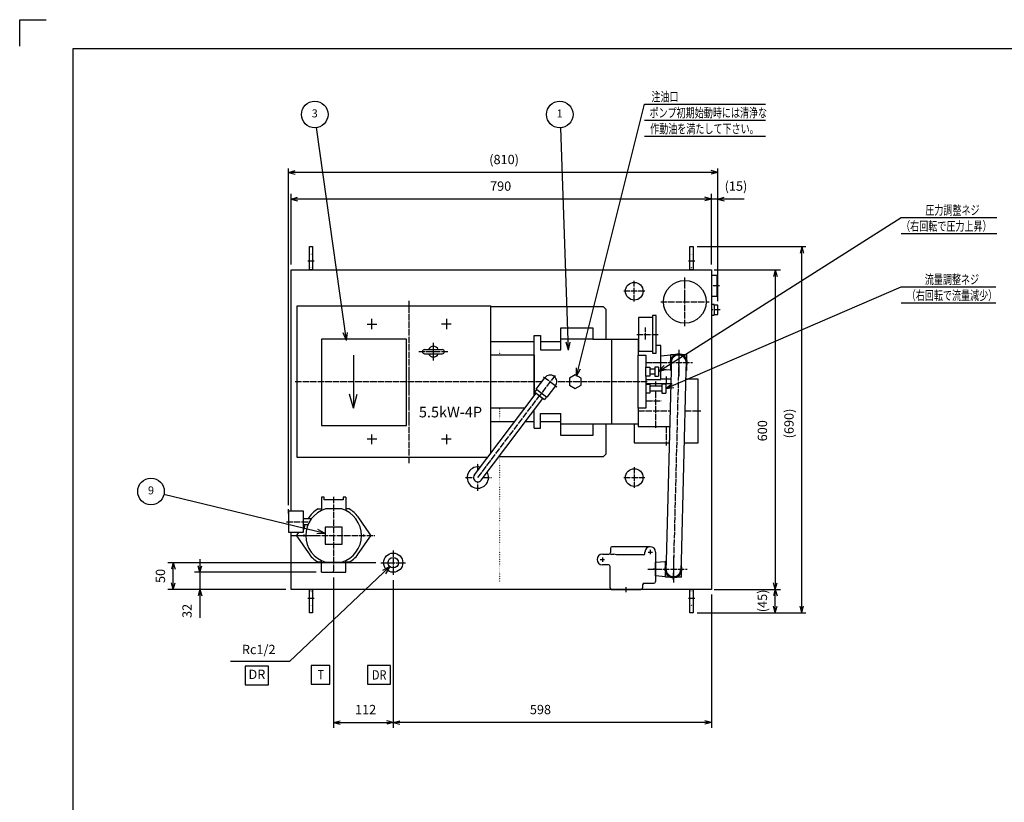
# Model space of a CAD drawing. Units: inches. Extents: x 0 to 4200, y 0 to 2970.
# Drawn here: x 0 to 1850, y 1500 to 2970 of the extents above; entities that cross this region are included whole.
import ezdxf

# ---------------------------------------------------------------- set-up
doc = ezdxf.new("R2010")
doc.units = ezdxf.units.IN
doc.linetypes.add('DOT_CENTER', pattern=[14, 12, -1, 0, -1])
doc.linetypes.add('DOTTED', pattern=[1, 0, -1])
for name, color, linetype in [('1', 7, 'Continuous'), ('510', 7, 'Continuous'), ('BASE', 7, 'Continuous'), ('ITTEN', 7, 'Continuous')]:
    doc.layers.add(name, color=color, linetype=linetype)
doc.styles.add('CONVERTER_11', font='txt.shx', dxfattribs={"width": 0.856})
doc.styles.add('CONVERTER_12', font='MSMINCHO.TTC', dxfattribs={"width": 0.712})
doc.styles.add('CONVERTER_17', font='txt.shx', dxfattribs={"width": 0.9})
doc.dimstyles.new('ME10_DIM_10', dxfattribs={"dimtxt": 17.5, "dimasz": 12.25, "dimexe": 7.5, "dimexo": 7.5, "dimgap": 10, "dimtad": 1, "dimdsep": 46, "dimtxsty": 'CONVERTER_17', "dimblk1": 'OPEN30', "dimblk2": 'OPEN30', "dimsah": 1, "dimcen": 0.09, "dimclrd": 7, "dimclre": 7, "dimclrt": 7, "dimadec": 0, "dimazin": 0, "dimtfac": 1, "dimtdec": 4, "dimtix": 1, "dimtmove": 0, "dimatfit": 3, "dimfxl": 1, "dimtolj": 1, "dimtzin": 0, "dimarcsym": 0})
doc.dimstyles.new('ME10_DIM_11', dxfattribs={"dimtxt": 17.5, "dimasz": 12.25, "dimexe": 7.5, "dimexo": 7.5, "dimgap": 10, "dimtad": 1, "dimdsep": 46, "dimtxsty": 'CONVERTER_17', "dimblk1": 'OPEN30', "dimblk2": 'OPEN30', "dimsah": 1, "dimcen": 0.09, "dimclrd": 7, "dimclre": 7, "dimclrt": 7, "dimadec": 0, "dimazin": 0, "dimtfac": 1, "dimtdec": 4, "dimtix": 1, "dimtmove": 0, "dimatfit": 3, "dimfxl": 1, "dimtolj": 1, "dimtzin": 0, "dimarcsym": 0})
doc.dimstyles.new('ME10_DIM_15', dxfattribs={"dimtxt": 17.5, "dimasz": 12.25, "dimexe": 10, "dimexo": 5, "dimgap": 10, "dimtad": 1, "dimdsep": 46, "dimtxsty": 'CONVERTER_17', "dimblk1": 'OPEN30', "dimblk2": 'OPEN30', "dimsah": 1, "dimcen": 0.09, "dimclrd": 7, "dimclre": 7, "dimclrt": 7, "dimadec": 0, "dimazin": 0, "dimtfac": 1, "dimtdec": 4, "dimtix": 1, "dimtmove": 0, "dimatfit": 3, "dimfxl": 1, "dimtolj": 1, "dimtzin": 0, "dimarcsym": 0})
doc.dimstyles.new('ME10_DIM_16', dxfattribs={"dimtxt": 17.5, "dimasz": 12.25, "dimexe": 10, "dimexo": 10, "dimgap": 10, "dimtad": 1, "dimdsep": 46, "dimtxsty": 'CONVERTER_17', "dimblk1": 'OPEN30', "dimblk2": 'OPEN30', "dimsah": 1, "dimcen": 0.09, "dimclrd": 7, "dimclre": 7, "dimclrt": 7, "dimadec": 0, "dimazin": 0, "dimtfac": 1, "dimtdec": 4, "dimtix": 1, "dimtmove": 0, "dimatfit": 3, "dimfxl": 1, "dimtolj": 1, "dimtzin": 0, "dimarcsym": 0})
doc.dimstyles.new('ME10_DIM_17', dxfattribs={"dimtxt": 17.5, "dimasz": 12.25, "dimexe": 10, "dimexo": 10, "dimgap": 10, "dimtad": 1, "dimdsep": 46, "dimtxsty": 'CONVERTER_17', "dimblk1": 'OPEN30', "dimblk2": 'OPEN30', "dimsah": 1, "dimcen": 0.09, "dimclrd": 7, "dimclre": 7, "dimclrt": 7, "dimadec": 0, "dimazin": 0, "dimtfac": 1, "dimtdec": 4, "dimtix": 1, "dimtmove": 0, "dimatfit": 3, "dimfxl": 1, "dimtolj": 1, "dimtzin": 0, "dimarcsym": 0})
doc.dimstyles.new('ME10_DIM_19', dxfattribs={"dimtxt": 17.5, "dimasz": 12.25, "dimexe": 7.5, "dimexo": 7.5, "dimgap": 10, "dimtad": 1, "dimdsep": 46, "dimtxsty": 'CONVERTER_17', "dimblk1": 'OPEN30', "dimblk2": 'OPEN30', "dimsah": 1, "dimcen": 0.09, "dimclrd": 7, "dimclre": 7, "dimclrt": 7, "dimadec": 0, "dimazin": 0, "dimtfac": 1, "dimtdec": 4, "dimtix": 1, "dimtmove": 0, "dimatfit": 3, "dimfxl": 1, "dimtolj": 1, "dimtzin": 0, "dimarcsym": 0})
doc.dimstyles.new('ME10_DIM_25', dxfattribs={"dimtxt": 17.5, "dimasz": 12.25, "dimexe": 10, "dimexo": 10, "dimgap": 10, "dimtad": 1, "dimdec": 1, "dimdsep": 46, "dimtxsty": 'CONVERTER_17', "dimblk1": 'OPEN30', "dimblk2": 'OPEN30', "dimsah": 1, "dimcen": 0.09, "dimclrd": 7, "dimclre": 7, "dimclrt": 7, "dimadec": 0, "dimazin": 0, "dimtfac": 1, "dimtdec": 4, "dimtix": 1, "dimtmove": 0, "dimatfit": 3, "dimfxl": 1, "dimtolj": 1, "dimtzin": 0, "dimarcsym": 0})
doc.dimstyles.new('ME10_DIM_26', dxfattribs={"dimtxt": 17.5, "dimasz": 12.25, "dimexe": 10, "dimexo": 10, "dimgap": 10, "dimtad": 1, "dimdec": 1, "dimdsep": 46, "dimtxsty": 'CONVERTER_17', "dimblk1": 'OPEN30', "dimblk2": 'OPEN30', "dimsah": 1, "dimcen": 0.09, "dimclrd": 7, "dimclre": 7, "dimclrt": 7, "dimadec": 0, "dimazin": 0, "dimtfac": 1, "dimtdec": 4, "dimtix": 1, "dimtmove": 0, "dimatfit": 3, "dimfxl": 1, "dimtolj": 1, "dimtzin": 0, "dimarcsym": 0})
doc.dimstyles.new('ME10_DIM_27', dxfattribs={"dimtxt": 17.5, "dimasz": 12.25, "dimexe": 10, "dimexo": 10, "dimgap": 10, "dimtad": 1, "dimdec": 1, "dimdsep": 46, "dimtxsty": 'CONVERTER_17', "dimblk1": 'OPEN30', "dimblk2": 'OPEN30', "dimsah": 1, "dimcen": 0.09, "dimclrd": 7, "dimclre": 7, "dimclrt": 7, "dimadec": 0, "dimazin": 0, "dimtfac": 1, "dimtdec": 4, "dimtix": 1, "dimtmove": 0, "dimatfit": 3, "dimfxl": 1, "dimtolj": 1, "dimtzin": 0, "dimarcsym": 0})
doc.dimstyles.new('ME10_DIM_28', dxfattribs={"dimtxt": 17.5, "dimasz": 12.25, "dimexe": 10, "dimexo": 10, "dimgap": 10, "dimtad": 1, "dimdec": 1, "dimdsep": 46, "dimtxsty": 'CONVERTER_17', "dimblk1": 'OPEN30', "dimblk2": 'OPEN30', "dimsah": 1, "dimcen": 0.09, "dimclrd": 7, "dimclre": 7, "dimclrt": 7, "dimadec": 0, "dimazin": 0, "dimtfac": 1, "dimtdec": 4, "dimtix": 1, "dimtmove": 0, "dimatfit": 3, "dimfxl": 1, "dimtolj": 1, "dimtzin": 0, "dimarcsym": 0})
doc.dimstyles.get("Standard").update_dxf_attribs({"dimtxt": 0.18, "dimasz": 0.18, "dimexe": 0.18, "dimexo": 0.0625, "dimgap": 0.09, "dimtad": 0, "dimtih": 1, "dimtoh": 1, "dimdec": 4, "dimzin": 0, "dimdsep": 46, "dimtxsty": 'Standard', "dimcen": 0.09, "dimadec": 0, "dimazin": 0, "dimtfac": 1, "dimtdec": 4, "dimtofl": 0, "dimtmove": 0, "dimatfit": 3, "dimfxl": 1, "dimtolj": 1, "dimtzin": 0, "dimarcsym": 0})

# ---------------------------------------------------------------- blocks, each defined once
blk = doc.blocks.new('*D1')
at = {"layer": '1', "color": 7, "linetype": 'Continuous'}
for p, q in [((1273, 2544), (1477.5, 2544)), ((1470, 1856), (1470, 2544)), ((1273, 1856), (1477.5, 1856))]:
    blk.add_line(p, q, dxfattribs=at)
at = {"layer": '1', "color": 7}
for p, q in [((1470, 2544), (1466.7, 2531.7)), ((1470, 2544), (1473.3, 2531.7)), ((1470, 1856), (1466.7, 1868.3)), ((1470, 1856), (1473.3, 1868.3))]:
    blk.add_line(p, q, dxfattribs=at)
at = {"layer": '1', "color": 7, "insert": (1460, 2183.6), "char_height": 17.5, "attachment_point": 7, "rotation": 90, "line_spacing_factor": 0.60024, "style": 'CONVERTER_17'}
blk.add_mtext('(690)', dxfattribs=at)
blk = doc.blocks.new('_OPEN30')
at = {"color": 0, "linetype": 'ByBlock', "lineweight": -2}
for p, q in [((-1, 0.267949), (0, 0)), ((0, 0), (-1, -0.267949)), ((0, 0), (-1, 0))]:
    blk.add_line(p, q, dxfattribs=at)
blk = doc.blocks.new('*D3')
at = {"layer": '1', "color": 7, "linetype": 'Continuous'}
for p, q in [((1307.5, 1900), (1427.5, 1900)), ((1420, 1856), (1420, 1900)), ((1273, 1856), (1427.5, 1856))]:
    blk.add_line(p, q, dxfattribs=at)
at = {"layer": '1', "color": 7}
for p, q in [((1420, 1900), (1416.7, 1887.8)), ((1420, 1900), (1423.3, 1887.8)), ((1420, 1856), (1416.7, 1868.3)), ((1420, 1856), (1423.3, 1868.3))]:
    blk.add_line(p, q, dxfattribs=at)
at = {"layer": '1', "color": 7, "insert": (1410, 1857), "char_height": 17.5, "attachment_point": 7, "rotation": 90, "line_spacing_factor": 0.60024, "style": 'CONVERTER_17'}
blk.add_mtext('(45)', dxfattribs=at)
blk = doc.blocks.new('*D7')
at = {"layer": '1', "color": 7, "linetype": 'Continuous'}
for p, q in [((1305, 2500), (1430, 2500)), ((1420, 2500), (1420, 1900)), ((1305, 1900), (1430, 1900))]:
    blk.add_line(p, q, dxfattribs=at)
at = {"layer": '1', "color": 7}
for p, q in [((1420, 2500), (1416.7, 2487.7)), ((1420, 2500), (1423.3, 2487.7)), ((1420, 1900), (1416.7, 1912.2)), ((1420, 1900), (1423.3, 1912.2))]:
    blk.add_line(p, q, dxfattribs=at)
at = {"layer": '1', "color": 7, "insert": (1410, 2178), "char_height": 17.5, "attachment_point": 7, "rotation": 90, "line_spacing_factor": 0.60024, "style": 'CONVERTER_17'}
blk.add_mtext('600', dxfattribs=at)
blk = doc.blocks.new('*D8')
at = {"layer": '1', "color": 7, "linetype": 'Continuous'}
for p, q in [((590, 1922), (590, 1640)), ((702, 1917), (702, 1640)), ((590, 1650), (702, 1650))]:
    blk.add_line(p, q, dxfattribs=at)
at = {"layer": '1', "color": 7}
for p, q in [((590, 1650), (602.2, 1653.3)), ((590, 1650), (602.2, 1646.7)), ((702, 1650), (689.7, 1653.3)), ((702, 1650), (689.7, 1646.7))]:
    blk.add_line(p, q, dxfattribs=at)
at = {"layer": '1', "color": 7, "insert": (630.2, 1660), "char_height": 17.5, "attachment_point": 7, "rotation": 0.0001, "line_spacing_factor": 0.60024, "style": 'CONVERTER_17'}
blk.add_mtext('112', dxfattribs=at)
blk = doc.blocks.new('*D9')
at = {"layer": '1', "color": 7}
for p, q in [((338.7, 1932), (335.4, 1944.2)), ((338.7, 1932), (342, 1944.2)), ((338.7, 1900), (335.4, 1887.8)), ((338.7, 1900), (342, 1887.8))]:
    blk.add_line(p, q, dxfattribs=at)
at = {"layer": '1', "color": 7, "linetype": 'Continuous'}
for p, q in [((338.7, 1956.5), (338.7, 1932)), ((557, 1932), (328.7, 1932)), ((338.7, 1932), (338.7, 1900)), ((500, 1900), (328.7, 1900)), ((338.7, 1900), (338.7, 1846.2))]:
    blk.add_line(p, q, dxfattribs=at)
at = {"layer": '1', "color": 7, "insert": (328.7, 1846.2), "char_height": 17.5, "attachment_point": 7, "rotation": 90, "line_spacing_factor": 0.60024, "style": 'CONVERTER_17'}
blk.add_mtext('32', dxfattribs=at)
blk = doc.blocks.new('*D11')
at = {"layer": '1', "color": 7, "linetype": 'Continuous'}
for p, q in [((505.2, 2058), (505.2, 2690.7)), ((1312, 2683.2), (505.2, 2683.2)), ((1312, 2441), (1312, 2690.7))]:
    blk.add_line(p, q, dxfattribs=at)
at = {"layer": '1', "color": 7}
for p, q in [((505.2, 2683.2), (517.5, 2686.5)), ((505.2, 2683.2), (517.5, 2679.9)), ((1312, 2683.2), (1299.7, 2686.5)), ((1312, 2683.2), (1299.7, 2679.9))]:
    blk.add_line(p, q, dxfattribs=at)
at = {"layer": '1', "color": 7, "insert": (882.4, 2693.2), "char_height": 17.5, "attachment_point": 7, "rotation": 0.0001, "line_spacing_factor": 0.60024, "style": 'CONVERTER_17'}
blk.add_mtext('(810)', dxfattribs=at)
blk = doc.blocks.new('*D17')
at = {"layer": '1', "color": 7, "linetype": 'Continuous'}
for p, q in [((1300, 2633.2), (1275.5, 2633.2)), ((1300, 2510), (1300, 2643.2)), ((1312, 2633.2), (1300, 2633.2)), ((1312, 2443.5), (1312, 2643.2)), ((1361.6, 2633.2), (1312, 2633.2))]:
    blk.add_line(p, q, dxfattribs=at)
at = {"layer": '1', "color": 7}
for p, q in [((1300, 2633.2), (1287.7, 2636.5)), ((1300, 2633.2), (1287.7, 2629.9)), ((1312, 2633.2), (1324.2, 2636.5)), ((1312, 2633.2), (1324.2, 2629.9))]:
    blk.add_line(p, q, dxfattribs=at)
at = {"layer": '1', "color": 7, "insert": (1324.8, 2643.2), "char_height": 17.5, "attachment_point": 7, "rotation": 0.0001, "line_spacing_factor": 0.60024, "style": 'CONVERTER_17'}
blk.add_mtext('(15)', dxfattribs=at)
blk = doc.blocks.new('*D18')
at = {"layer": '1', "color": 7, "linetype": 'Continuous'}
for p, q in [((510, 2510), (510, 2643.2)), ((1300, 2633.2), (510, 2633.2)), ((1300, 2510), (1300, 2643.2))]:
    blk.add_line(p, q, dxfattribs=at)
at = {"layer": '1', "color": 7}
for p, q in [((510, 2633.2), (522.2, 2636.5)), ((510, 2633.2), (522.2, 2629.9)), ((1300, 2633.2), (1287.7, 2636.5)), ((1300, 2633.2), (1287.7, 2629.9))]:
    blk.add_line(p, q, dxfattribs=at)
at = {"layer": '1', "color": 7, "insert": (884, 2643.2), "char_height": 17.5, "attachment_point": 7, "rotation": 0.0001, "line_spacing_factor": 0.60024, "style": 'CONVERTER_17'}
blk.add_mtext('790', dxfattribs=at)
blk = doc.blocks.new('*D19')
at = {"layer": '1', "color": 7, "linetype": 'Continuous'}
for p, q in [((702, 1917), (702, 1640)), ((1300, 1890), (1300, 1640)), ((1300, 1650), (702, 1650))]:
    blk.add_line(p, q, dxfattribs=at)
at = {"layer": '1', "color": 7}
for p, q in [((702, 1650), (714.2, 1653.3)), ((702, 1650), (714.2, 1646.7)), ((1300, 1650), (1287.7, 1653.3)), ((1300, 1650), (1287.7, 1646.7))]:
    blk.add_line(p, q, dxfattribs=at)
at = {"layer": '1', "color": 7, "insert": (958.8, 1660), "char_height": 17.5, "attachment_point": 7, "rotation": 0.0001, "line_spacing_factor": 0.60024, "style": 'CONVERTER_17'}
blk.add_mtext('598', dxfattribs=at)
blk = doc.blocks.new('*D20')
at = {"layer": '1', "color": 7, "linetype": 'Continuous'}
for p, q in [((669, 1950), (278.7, 1950)), ((288.7, 1900), (288.7, 1950)), ((500, 1900), (278.7, 1900))]:
    blk.add_line(p, q, dxfattribs=at)
at = {"layer": '1', "color": 7}
for p, q in [((288.7, 1950), (285.4, 1937.8)), ((288.7, 1950), (292, 1937.8)), ((288.7, 1900), (285.4, 1912.2)), ((288.7, 1900), (292, 1912.2))]:
    blk.add_line(p, q, dxfattribs=at)
at = {"layer": '1', "color": 7, "insert": (278.7, 1911.9), "char_height": 17.5, "attachment_point": 7, "rotation": 90, "line_spacing_factor": 0.60024, "style": 'CONVERTER_17'}
blk.add_mtext('50', dxfattribs=at)

msp = doc.modelspace()

# ---------------------------------------------------------------- linework, layer by layer
at = {"color": 2, "linetype": 'Continuous'}
for p, q in [((4154.998, 2914.999), (99.999, 2914.999)), ((99.999, 2914.999), (100, 65.001)), ((510, 2046.8), (510, 2500)), ((510, 2500), (540, 2500)), ((540, 2500), (578, 2500)), ((578, 2500), (1231.997, 2500)), ((1231.997, 2500), (1269.997, 2500)), ((1269.997, 2500), (1299.999, 2500)), ((1299.999, 2500), (1299.999, 1900)), ((521.499, 2147.5), (521.499, 2432.5)), ((521.499, 2432.5), (670.499, 2432.5)), ((670.499, 2432.5), (793.499, 2432.5)), ((793.499, 2432.5), (885.499, 2432.5)), ((885.499, 2340), (885.499, 2432.5)), ((1304.999, 2435), (1299.999, 2435)), ((1304.999, 2433.5), (1304.999, 2435)), ((1311.999, 2433.5), (1304.999, 2433.5)), ((1304.999, 2433.499), (1304.999, 2416.5)), ((1311.999, 2416.499), (1311.999, 2433.5)), ((1189.499, 2410.739), (1162.998, 2410.739)), ((1162.998, 2410.739), (1162.999, 2347.139)), ((1189.498, 2410.739), (1189.498, 2347.139)), ((1189.499, 2414.239), (1189.499, 2410.739)), ((1195.999, 2414.239), (1189.499, 2414.239)), ((1195.999, 2343.639), (1195.999, 2414.239)), ((1299.999, 2415), (1304.999, 2415)), ((1304.999, 2415), (1304.999, 2416.499)), ((1304.999, 2416.499), (1311.999, 2416.499)), ((1016.998, 2350), (1016.998, 2391)), ((1016.998, 2391), (1076.999, 2391)), ((1076.999, 2391), (1076.999, 2370)), ((566.998, 2370), (566.998, 2208)), ((726.999, 2370), (566.998, 2370)), ((726.999, 2208), (726.999, 2370)), ((966.999, 2263.564), (966.999, 2377)), ((1076.999, 2370), (1016.998, 2370)), ((1076.999, 2370), (1161.999, 2370)), ((1111.998, 2370), (1111.998, 2210)), ((1161.999, 2370), (1161.999, 2340)), ((885.499, 2240), (885.499, 2340)), ((966.999, 2340), (966.999, 2263.564)), ((1161.999, 2340), (1176.999, 2340)), ((1161.999, 2240), (1161.999, 2340)), ((1162.999, 2347.139), (1189.498, 2347.139)), ((1176.999, 2340), (1176.999, 2317.499)), ((1189.498, 2347.139), (1189.498, 2343.639)), ((1189.498, 2343.639), (1195.999, 2343.639)), ((1204.999, 2338.749), (1223.499, 2340.21)), ((1204.999, 2313.249), (1204.999, 2338.749)), ((1176.999, 2317.499), (1183.997, 2317.499)), ((1176.999, 2300.5), (1176.999, 2317.499)), ((1183.997, 2317.499), (1183.997, 2314)), ((1183.997, 2314), (1193.736, 2314)), ((1183.997, 2314), (1183.997, 2304)), ((1193.736, 2314), (1193.736, 2304)), ((1223.499, 2311.788), (1204.999, 2313.249)), ((1224.553, 2326.359), (1224.157, 2311)), ((1252.444, 2325.641), (1252.067, 2311)), ((1183.997, 2300.5), (1176.999, 2300.5)), ((1176.999, 2300.5), (1176.999, 2285.5)), ((1183.997, 2304), (1183.997, 2300.5)), ((1193.736, 2304), (1183.997, 2304)), ((1224.157, 2311), (1214.931, 1953)), ((1252.067, 2311), (1242.841, 1953)), ((1176.999, 2285.5), (1183.997, 2285.5)), ((1176.999, 2285.5), (1176.999, 2268.501)), ((1183.997, 2285.5), (1183.997, 2282.001)), ((1183.997, 2282.001), (1206.999, 2282.001)), ((1183.997, 2282.001), (1183.997, 2272.001)), ((854.615, 2114.822), (970.662, 2268.413)), ((867.381, 2105.176), (983.428, 2258.768)), ((970.662, 2268.413), (983.428, 2258.768)), ((1183.997, 2268.501), (1176.999, 2268.501)), ((1176.999, 2268.501), (1176.999, 2240)), ((1183.997, 2272.001), (1183.997, 2268.501)), ((1206.999, 2272.001), (1183.997, 2272.001)), ((885.499, 2155.697), (885.499, 2240)), ((1176.999, 2240), (1161.999, 2240)), ((1161.999, 2240), (1161.999, 2210)), ((966.999, 2203), (966.999, 2237.023)), ((1016.999, 2189.001), (1016.999, 2230)), ((566.998, 2208), (726.999, 2208)), ((1076.999, 2210), (1016.999, 2210)), ((1161.999, 2210), (1076.999, 2210)), ((1076.999, 2210), (1076.999, 2189.001)), ((1076.999, 2189.001), (1016.999, 2189.001)), ((879.305, 2147.5), (521.499, 2147.5)), ((510, 1900), (510, 2007.2)), ((1194.999, 1950.749), (1213.499, 1952.21)), ((1194.999, 1925.249), (1194.999, 1950.749)), ((1214.931, 1953), (1214.554, 1938.359)), ((1242.841, 1953), (1242.445, 1937.641)), ((1213.499, 1923.788), (1194.999, 1925.249)), ((540, 1900), (510, 1900)), ((578, 1900), (540, 1900)), ((1231.997, 1900), (578, 1900)), ((1269.997, 1900), (1231.997, 1900)), ((1299.999, 1900), (1269.997, 1900))]:
    msp.add_line(p, q, dxfattribs=at)
at = {"color": 1, "linetype": 'DOT_CENTER'}
for p, q in [((1154.998, 2440.399), (1154.998, 2479.599)), ((1249.998, 2394.359), (1249.998, 2485.539)), ((1174.598, 2459.999), (1135.398, 2459.999)), ((731.999, 2137), (731.999, 2441.787)), ((1204.748, 2439.999), (1295.686, 2439.999)), ((1316.516, 2425), (1299.999, 2425)), ((1175.998, 2369.193), (1175.998, 2391.651)), ((777.499, 2329.555), (777.499, 2363.155)), ((1238.499, 2350.117), (1238.499, 2301.098)), ((750.097, 2346.5), (804.997, 2346.5)), ((1239.022, 2346.3), (1227.976, 1917.7)), ((1190.499, 2326), (1264.299, 2326)), ((966.999, 2290), (517.127, 2290)), ((981.332, 2290), (900.861, 2290)), ((1179.277, 2290), (1009.499, 2290)), ((860.998, 2109.999), (977.045, 2263.59)), ((860.998, 2123.27), (860.998, 2137.411)), ((1154.999, 2129.599), (1154.999, 2090.399)), ((838.117, 2109.999), (852.998, 2109.999)), ((871.025, 2109.999), (886.474, 2109.999)), ((1135.399, 2109.999), (1174.598, 2109.999)), ((860.998, 2085.131), (860.998, 2101.999)), ((701.998, 1973), (701.998, 1927)), ((1228.499, 1962.117), (1228.499, 1913.098)), ((678.998, 1950), (724.998, 1950)), ((1180.499, 1938), (1254.299, 1938))]:
    msp.add_line(p, q, dxfattribs=at)
at = {"color": 7, "linetype": 'Continuous'}
for p, q in [((661.999, 2389.001), (661.999, 2408.399)), ((801.999, 2408.399), (801.999, 2389.001)), ((653, 2398.003), (670.998, 2398.003)), ((810.999, 2398), (793, 2398)), ((662.003, 2173), (662.003, 2190.999)), ((801.999, 2190.999), (801.999, 2173)), ((670.998, 2182), (652.999, 2182)), ((810.999, 2182), (793.001, 2182)), ((1194.999, 1938), (1190.494, 1938)), ((1139.999, 1894.751), (1139.999, 1903.829))]:
    msp.add_line(p, q, dxfattribs=at)
at = {"color": 2, "linetype": 'Continuous'}
for centre, radius in [((1249.998, 2439.999), 40), ((1154.998, 2459.999), 16.6), ((1154.999, 2109.999), 16.6), ((701.998, 1950), 18), ((701.998, 1950), 9.9)]:
    msp.add_circle(centre, radius, dxfattribs=at)
for centre, radius, start, end in [((1238.499, 2326), 13.95, 358.523779, 178.523779), ((860.998, 2109.999), 8, 142.926932, 322.926932), ((1228.499, 1938), 13.95, 178.523779, 358.523779)]:
    msp.add_arc(centre, radius, start, end, dxfattribs=at)
at = {"layer": '1', "color": 7, "linetype": 'Continuous'}
for p, q in [((0, 2920), (0, 2970)), ((0, 2970), (50, 2970)), ((1174.02, 2811.488), (1401.52, 2811.488)), ((1174.02, 2781.488), (1401.52, 2781.488)), ((1174.02, 2751.488), (1401.52, 2751.488)), ((1656.506, 2598.547), (1836.452, 2598.547)), ((1656.506, 2568.547), (1836.452, 2568.547)), ((1656.506, 2468.402), (1834.506, 2468.402)), ((1656.506, 2438.402), (1834.506, 2438.402)), ((505.249, 2046.8), (505.249, 2050.504)), ((505.249, 2042.304), (505.249, 2046.8)), ((566.998, 1932), (568.999, 1932)), ((589.999, 1932), (589.999, 1934))]:
    msp.add_line(p, q, dxfattribs=at)
at = {"layer": '1', "color": 2, "linetype": 'Continuous'}
for p, q in [((1096.999, 2430.5), (885.499, 2430.5)), ((1096.999, 2430.5), (1101.999, 2425.5)), ((1101.999, 2370.5), (1101.999, 2425.5)), ((966.999, 2377), (978.999, 2377)), ((978.999, 2377), (978.999, 2350)), ((1101.999, 2370.5), (1101.499, 2370)), ((760.999, 2350.5), (768.333, 2350.5)), ((768.333, 2350.5), (786.664, 2350.5)), ((786.664, 2350.5), (793.999, 2350.5)), ((885.499, 2365.5), (966.999, 2365.5)), ((978.999, 2365.5), (1016.998, 2365.5)), ((1162.999, 2358), (1161.999, 2358)), ((1161.999, 2358), (1161.999, 2340)), ((1204.999, 2358), (1195.999, 2358)), ((1204.999, 2338.749), (1204.999, 2358)), ((627.059, 2340), (627.059, 2240)), ((760.999, 2342.5), (768.333, 2342.5)), ((768.333, 2342.5), (786.664, 2342.5)), ((786.664, 2342.5), (793.999, 2342.5)), ((966.999, 2340), (885.499, 2340)), ((978.999, 2350), (1016.998, 2350)), ((1204.999, 2313.249), (1204.999, 2338.749)), ((1223.499, 2341), (1232.931, 2341)), ((1223.499, 2340.21), (1223.499, 2341)), ((1223.499, 2331.568), (1223.499, 2340.21)), ((1244.066, 2341), (1253.499, 2341)), ((1253.499, 2331.568), (1253.499, 2341)), ((1193.736, 2317.5), (1193.736, 2314)), ((1200.736, 2317.5), (1193.736, 2317.5)), ((1193.736, 2314), (1193.736, 2304)), ((1200.736, 2317.5), (1200.736, 2300.5)), ((1204.999, 2294), (1204.999, 2313.249)), ((1223.499, 2311.788), (1223.499, 2320.432)), ((1253.499, 2311), (1253.499, 2320.432)), ((970.869, 2276.152), (987.025, 2297.535)), ((1032.998, 2296.351), (1032.998, 2283.649)), ((1043.999, 2302.702), (1032.998, 2296.351)), ((1054.998, 2296.351), (1043.999, 2302.702)), ((1054.998, 2283.649), (1054.998, 2296.351)), ((1193.736, 2304), (1193.736, 2300.5)), ((1193.736, 2300.5), (1200.736, 2300.5)), ((1223.745, 2295), (1204.999, 2295)), ((1223.499, 2311), (1223.499, 2311.788)), ((1224.157, 2311), (1223.499, 2311)), ((1274.999, 2295), (1251.654, 2295)), ((1253.499, 2311), (1252.067, 2311)), ((1274.999, 2175), (1274.999, 2295)), ((970.869, 2276.152), (971.667, 2275.549)), ((1006.972, 2282.464), (990.816, 2261.081)), ((1032.998, 2283.649), (1043.999, 2277.298)), ((1043.999, 2277.298), (1054.998, 2283.649)), ((1176.999, 2294), (1204.999, 2294)), ((1223.513, 2286), (1176.999, 2286)), ((1206.999, 2285.5), (1206.999, 2282.001)), ((1213.999, 2285.5), (1206.999, 2285.5)), ((1206.999, 2282.001), (1206.999, 2272.001)), ((1213.999, 2285.5), (1213.999, 2268.5)), ((627.059, 2240), (619.913, 2266.667)), ((627.059, 2240), (634.204, 2266.667)), ((967.869, 2270.523), (971.667, 2275.549)), ((967.869, 2270.523), (970.662, 2268.413)), ((970.662, 2268.413), (986.22, 2256.658)), ((971.667, 2275.549), (990.018, 2261.684)), ((990.018, 2261.684), (986.22, 2256.658)), ((990.018, 2261.684), (990.816, 2261.081)), ((1206.999, 2272.001), (1206.999, 2268.5)), ((1206.999, 2268.5), (1213.999, 2268.5)), ((949.194, 2240), (885.499, 2240)), ((1161.999, 2240), (1161.999, 2210)), ((978.999, 2203), (978.999, 2230)), ((978.999, 2230), (1016.999, 2230)), ((929.928, 2214.5), (885.499, 2214.5)), ((966.999, 2214.5), (949.981, 2214.5)), ((966.999, 2203), (978.999, 2203)), ((1016.999, 2214.5), (978.999, 2214.5)), ((1101.499, 2210), (1101.999, 2209.5)), ((1101.999, 2154.5), (1101.999, 2209.5)), ((1154.999, 2210), (1154.999, 2175)), ((1161.999, 2210), (1161.999, 2206)), ((1161.999, 2206), (1221.451, 2206)), ((1154.999, 2175), (1220.653, 2175)), ((1248.562, 2175), (1274.999, 2175)), ((900.87, 2149.5), (1096.999, 2149.5)), ((1101.999, 2154.5), (1096.999, 2149.5)), ((533.249, 2046.8), (505.249, 2046.8)), ((505.249, 2046.8), (505.249, 2007.2)), ((533.249, 2033), (533.249, 2046.8)), ((560.674, 2051), (566.998, 2051)), ((605.166, 2051), (574.831, 2051)), ((619.322, 2051), (612.999, 2051)), ((533.249, 2033), (541.923, 2033)), ((533.249, 2021), (533.249, 2033)), ((533.249, 2007.2), (533.249, 2021)), ((541.728, 2021), (533.249, 2021)), ((541.923, 2033), (548.694, 2033)), ((505.249, 2007.2), (523.984, 2007.2)), ((523.984, 2007.2), (533.249, 2007.2)), ((1184.999, 1980), (1112.999, 1980)), ((1094.999, 1966), (1106.999, 1966)), ((1109.999, 1977), (1109.999, 1969)), ((1110.108, 1966), (1116.499, 1966)), ((1121.599, 1964.571), (1116.499, 1966)), ((1171.999, 1964.571), (1121.599, 1964.571)), ((1174.999, 1967.571), (1174.999, 1970)), ((1194.999, 1970), (1194.999, 1914.429)), ((566.998, 1951), (560.674, 1951)), ((574.831, 1951), (605.166, 1951)), ((619.322, 1951), (612.999, 1951)), ((1106.427, 1946), (1094.999, 1946)), ((1109.427, 1903), (1109.427, 1943)), ((1213.499, 1952.21), (1213.499, 1953)), ((1213.499, 1953), (1214.931, 1953)), ((1213.499, 1943.568), (1213.499, 1952.21)), ((1242.841, 1953), (1243.499, 1953)), ((1243.499, 1943.568), (1243.499, 1953)), ((1213.499, 1923.788), (1213.499, 1932.432)), ((1243.499, 1923), (1243.499, 1932.432)), ((1170.57, 1908.429), (1170.57, 1903)), ((1173.57, 1911.429), (1191.999, 1911.429)), ((1213.499, 1923), (1213.499, 1923.788)), ((1222.931, 1923), (1213.499, 1923)), ((1243.499, 1923), (1234.066, 1923)), ((1112.427, 1900), (1167.57, 1900))]:
    msp.add_line(p, q, dxfattribs=at)
at = {"layer": '1', "color": 7}
for p, q in [((614.169, 2367.246), (608.101, 2381.541)), ((614.169, 2367.246), (616.062, 2382.659)), ((1031.327, 2349.42), (1026.784, 2364.27)), ((1031.327, 2349.42), (1034.818, 2364.552)), ((1046.66, 2300.673), (1046.389, 2316.2)), ((1046.66, 2300.673), (1054.188, 2314.255)), ((1200.736, 2309), (1211.242, 2320.436)), ((1200.736, 2309), (1215.552, 2313.651)), ((1213.999, 2277), (1226.17, 2286.644)), ((1213.999, 2277), (1229.362, 2279.266)), ((573.999, 2004.864), (558.474, 2004.478)), ((573.999, 2004.864), (560.361, 2012.292)), ((695.423, 1942.599), (681.757, 1935.223)), ((695.423, 1942.599), (687.276, 1929.378))]:
    msp.add_line(p, q, dxfattribs=at)
at = {"layer": '1', "color": 1, "linetype": 'DOT_CENTER'}
for p, q in [((1159.677, 2378.939), (1200.425, 2378.939)), ((1176.999, 2326), (1204.999, 2326)), ((1006.041, 2301.968), (977.045, 2263.59)), ((984.632, 2299.344), (1009.365, 2280.656)), ((1214.999, 2299.785), (1214.999, 2286)), ((1194.999, 2290.415), (1194.999, 2282.001)), ((1194.999, 2272.001), (1194.999, 2202.015)), ((1176.999, 2254), (1205.24, 2254)), ((1161.999, 2235), (1222.199, 2235)), ((1250.108, 2235), (1279.82, 2235)), ((1214.999, 2206), (1214.999, 2170)), ((501.285, 2027), (543.749, 2027)), ((1180.909, 1970), (1189.144, 1970)), ((1184.999, 1974.164), (1184.999, 1965.929)), ((1090.999, 1956), (1099.234, 1956)), ((1094.999, 1959.989), (1094.999, 1951.889))]:
    msp.add_line(p, q, dxfattribs=at)
at = {"layer": '1', "color": 3, "linetype": 'DOTTED'}
for p, q in [((902.299, 2340), (902.299, 2349.52)), ((902.299, 2214.5), (902.299, 2240)), ((902.299, 1914.501), (902.299, 2149.5))]:
    msp.add_line(p, q, dxfattribs=at)
at = {"layer": '1', "color": 7}
for points in [[(423.954, 1755.52), (423.954, 1720.52), (467.704, 1720.52), (467.704, 1755.52)], [(548.044, 1757.157), (548.044, 1722.157), (583.044, 1722.157), (583.044, 1757.157)], [(653.41, 1756.87), (653.41, 1721.87), (697.16, 1721.87), (697.16, 1756.87)]]:
    msp.add_lwpolyline(points, close=True, dxfattribs=at)
at = {"layer": '1', "color": 7, "linetype": 'Continuous'}
for centre in [(554.466, 2792.057), (1014.908, 2791.944), (246.754, 2083.89)]:
    msp.add_circle(centre, 25, dxfattribs=at)
at = {"layer": '1', "color": 2, "linetype": 'Continuous'}
for centre, radius, start, end in [((760.999, 2346.5), 4, 90, 270), ((777.499, 2346.5), 10, 23.578178, 156.421822), ((793.999, 2346.5), 4, 270, 90), ((777.499, 2346.5), 10, 203.578178, 336.421822), ((1238.499, 2326), 16, 110.364135, 207.846516), ((1238.499, 2326), 16, 69.635865, 110.364135), ((1238.499, 2326), 16, 20.364135, 69.635865), ((1238.499, 2326), 16, 339.635865, 20.364135), ((1238.499, 2326), 16, 329.201042, 339.635865), ((996.999, 2290), 12.5, 322.926936, 142.926936), ((860.998, 2109.999), 20, 76.505111, 0), ((860.998, 2109.999), 20, 0, 29.348754), ((1112.999, 1977), 3, 90, 180), ((1184.999, 1970), 10, 90, 180), ((1184.999, 1970), 10, 0, 90), ((1094.999, 1956), 10, 90, 270), ((1106.999, 1969), 3, 270, 0), ((1171.999, 1967.571), 3, 270, 0), ((1106.427, 1943), 3, 0, 90), ((1228.499, 1938), 16, 149.193733, 249.635865), ((1228.499, 1938), 16, 20.364135, 27.839205), ((1228.499, 1938), 16, 339.635865, 20.364135), ((1228.499, 1938), 16, 290.364135, 339.635865), ((1173.57, 1908.429), 3, 90, 180), ((1191.999, 1914.429), 3, 270, 0), ((1228.499, 1938), 16, 249.635865, 270), ((1228.499, 1938), 16, 270, 290.364135), ((1112.427, 1903), 3, 180, 270), ((1167.57, 1903), 3, 270, 0)]:
    msp.add_arc(centre, radius, start, end, dxfattribs=at)
at = {"layer": '510', "color": 2, "linetype": 'Continuous'}
for p, q in [((566.998, 2073), (566.998, 2051)), ((571.999, 2073), (566.998, 2073)), ((571.999, 2068), (571.999, 2073)), ((612.999, 2073), (607.999, 2073)), ((607.999, 2073), (607.999, 2068)), ((612.999, 2073), (612.999, 2051)), ((607.999, 2068), (571.999, 2068)), ((566.998, 2051), (566.998, 2047.915)), ((612.999, 2051), (612.999, 2047.915)), ((658.152, 2004.125), (635.855, 2036.181)), ((573.999, 2017), (573.999, 1985)), ((605.996, 2017), (573.999, 2017)), ((605.996, 1985), (605.996, 2017)), ((523.984, 2007.2), (521.845, 2004.125)), ((521.845, 1997.875), (541.839, 1969.13)), ((573.999, 1985), (605.996, 1985)), ((638.158, 1969.13), (658.152, 1997.875)), ((566.998, 1932), (566.998, 1951)), ((566.998, 1951), (566.998, 1954.085)), ((612.999, 1951), (612.999, 1954.085)), ((612.999, 1933.428), (612.999, 1951)), ((566.998, 1932), (612.999, 1932)), ((612.999, 1932), (612.999, 1933.428))]:
    msp.add_line(p, q, dxfattribs=at)
at = {"layer": '510', "color": 1, "linetype": 'DOT_CENTER'}
for p, q in [((589.999, 2073.6), (589.999, 1932)), ((511.261, 2001), (667.361, 2001)), ((533.999, 2003.057), (533.999, 1999.357)), ((645.999, 2003.057), (645.999, 1999.357))]:
    msp.add_line(p, q, dxfattribs=at)
at = {"layer": '510', "color": 2, "linetype": 'Continuous'}
for centre, radius, start, end in [((589.999, 2001), 52.25, 106.875501, 253.124499), ((589.574, 2002.128), 56.778, 120.597332, 147.061459), ((589.999, 2001), 52.25, 0, 73.124499), ((590.422, 2002.124), 56.781, 36.855727, 59.404473), ((589.999, 2001), 57.75, 159.737585, 169.32199), ((525.749, 2001), 5, 141.318475, 218.681525), ((589.999, 2001), 52.25, 286.875501, 0), ((654.249, 2001), 5, 321.318475, 38.681525), ((589.574, 1999.872), 56.778, 212.782447, 239.402668), ((590.422, 1999.876), 56.781, 300.595527, 327.215314)]:
    msp.add_arc(centre, radius, start, end, dxfattribs=at)
at = {"layer": 'BASE', "color": 2, "linetype": 'Continuous'}
for p, q in [((544.498, 2500), (544.498, 2543.999)), ((544.498, 2543.999), (550.498, 2543.999)), ((550.498, 2543.999), (550.498, 2500)), ((1259.497, 2543.999), (1265.497, 2543.999)), ((1259.497, 2500), (1259.497, 2543.999)), ((1265.497, 2543.999), (1265.497, 2500)), ((550.498, 2500), (544.498, 2500)), ((1265.497, 2500), (1259.497, 2500)), ((1299.999, 2490), (1309.998, 2490)), ((1309.998, 2490), (1309.998, 2450.003)), ((1309.998, 2450.003), (1299.999, 2450.003)), ((544.498, 1856.001), (544.498, 1900)), ((544.498, 1900), (550.498, 1900)), ((550.498, 1900), (550.498, 1856.001)), ((1259.497, 1900), (1265.497, 1900)), ((1259.497, 1856.001), (1259.497, 1900)), ((1265.497, 1900), (1265.497, 1856.001)), ((550.498, 1856.001), (544.498, 1856.001)), ((1265.497, 1856.001), (1259.497, 1856.001))]:
    msp.add_line(p, q, dxfattribs=at)
at = {"layer": 'BASE', "color": 1, "linetype": 'DOT_CENTER'}
for p, q in [((541.791, 2516.999), (553.684, 2516.999)), ((1256.789, 2516.999), (1268.682, 2516.999)), ((1314.998, 2470), (1299.999, 2470)), ((553.684, 1883.001), (541.791, 1883.001)), ((1268.682, 1883.001), (1256.789, 1883.001))]:
    msp.add_line(p, q, dxfattribs=at)
at = {"layer": 'BASE', "color": 3, "linetype": 'DOTTED'}
for p, q in [((550.498, 2529.499), (544.498, 2529.499)), ((1265.497, 2529.499), (1259.497, 2529.499)), ((544.498, 2504.499), (550.498, 2504.499)), ((1259.497, 2504.499), (1265.497, 2504.499)), ((550.498, 1895.501), (544.498, 1895.501)), ((1265.497, 1895.501), (1259.497, 1895.501)), ((544.498, 1870.501), (550.498, 1870.501)), ((1259.497, 1870.501), (1265.497, 1870.501))]:
    msp.add_line(p, q, dxfattribs=at)
at = {"layer": 'ITTEN', "color": 1, "linetype": 'DOT_CENTER'}
msp.add_line((1162.999, 2378.939), (1162.498, 2378.939), dxfattribs=at)

# ---------------------------------------------------------------- texts
at = {"layer": '1', "color": 7}
for s, style, width, p in [('注油口', 'CONVERTER_12', 0.712, (1187.188, 2816.488)), ('ポンプ初期始動時には清浄な', 'CONVERTER_12', 0.712, (1183.677, 2786.488)), ('作動油を満たして下さい。', 'CONVERTER_12', 0.712, (1184.847, 2756.488)), ('圧力調整ネジ', 'CONVERTER_12', 0.712, (1701.965, 2603.547)), ('（右回転で圧力上昇）', 'CONVERTER_12', 0.712, (1656.506, 2573.547)), ('流量調整ネジ', 'CONVERTER_12', 0.712, (1700.994, 2473.402)), ('（右回転で流量減少）', 'CONVERTER_12', 0.712, (1667.049, 2443.402)), ('T', 'CONVERTER_11', 0.856, (559.769, 1730.907)), ('DR', 'CONVERTER_11', 0.856, (662.16, 1730.62))]:
    msp.add_text(s, height=17.5, dxfattribs=dict(at, style=style, width=width)).set_placement(p)
at = {"layer": '1', "color": 7, "line_spacing_factor": 0.90036, "style": 'CONVERTER_11'}
for s, insert, char_height, attachment_point in [('3', (554.466, 2792.057), 15, 5), ('1', (1014.908, 2791.944), 15, 5), ('5.5kW-4P', (809.598, 2242.975), 20, 2), ('9', (246.754, 2083.89), 15, 5), ('Rc1/2', (480.799, 1772.8), 17.5, 9), ('DR', (445.829, 1738.02), 17.5, 5)]:
    msp.add_mtext(s, dxfattribs=dict(at, insert=insert, char_height=char_height, attachment_point=attachment_point))

# ---------------------------------------------------------------- dimensions: what is measured, and where the dimension line sits
at = {"layer": '1'}
for base, p1, text, dimstyle, picture, middle in [((1311.999, 2683.2), (505.249, 2050.504), '(810)', 'ME10_DIM_19', '*D11', (908.624, 2701.95)), ((1311.999, 2633.2), (1299.999, 2500), '(15)', 'ME10_DIM_25', '*D17', (1343.185, 2651.95))]:
    dim = msp.add_linear_dim(base=base, p1=p1, p2=(1311.999, 2433.5), text=text, dimstyle=dimstyle, dxfattribs=at)
    dim.commit()
    dim.dimension.update_dxf_attribs({"geometry": picture, "text_midpoint": middle, "text_rotation": 0.000139})
for base, p1, p2, dimstyle, picture, middle in [((1299.999, 2633.2), (510, 2500), (1299.999, 2500), 'ME10_DIM_26', '*D18', (904.999, 2651.95)), ((589.999, 1650), (701.998, 1927), (589.999, 1932), 'ME10_DIM_16', '*D8', (645.998, 1668.75)), ((1299.999, 1650), (701.998, 1927), (1299.999, 1900), 'ME10_DIM_27', '*D19', (979.752, 1668.75))]:
    dim = msp.add_linear_dim(base=base, p1=p1, p2=p2, dimstyle=dimstyle, dxfattribs=at)
    dim.commit()
    dim.dimension.update_dxf_attribs({"geometry": picture, "text_midpoint": middle, "text_rotation": 0.000139})
for base, p1, text, dimstyle, picture, middle in [((1469.999, 1856.001), (1265.497, 2543.999), '(690)', 'ME10_DIM_10', '*D1', (1451.249, 2212.425)), ((1419.999, 1856.001), (1299.999, 1900), '(45)', 'ME10_DIM_11', '*D3', (1401.249, 1878))]:
    dim = msp.add_linear_dim(base=base, p1=p1, p2=(1265.497, 1856.001), angle=90, text=text, dimstyle=dimstyle, dxfattribs=at)
    dim.commit()
    dim.dimension.update_dxf_attribs({"geometry": picture, "text_midpoint": middle, "text_rotation": 90})
for base, p1, p2, dimstyle, picture, middle in [((1419.999, 2500), (1299.999, 1900), (1299.999, 2500), 'ME10_DIM_15', '*D7', (1401.249, 2199.014)), ((288.699, 1900), (678.998, 1950), (510, 1900), 'ME10_DIM_28', '*D20', (269.949, 1925)), ((338.699, 1932), (510, 1900), (566.998, 1932), 'ME10_DIM_17', '*D9', (319.949, 1859.352))]:
    dim = msp.add_linear_dim(base=base, p1=p1, p2=p2, angle=90, dimstyle=dimstyle, dxfattribs=at)
    dim.commit()
    dim.dimension.update_dxf_attribs({"geometry": picture, "text_midpoint": middle, "text_rotation": 90})

# ---------------------------------------------------------------- leaders
at = {"layer": '1', "color": 7, "linetype": 'Continuous', "has_arrowhead": 0}
for points in [[(1046.66, 2300.673), (1174.02, 2811.488)], [(614.169, 2367.246), (557.945, 2767.3)], [(1031.327, 2349.42), (1016.688, 2767.008)], [(1200.736, 2309), (1656.506, 2598.547)], [(1213.999, 2277), (1656.506, 2468.402)], [(573.999, 2004.864), (271.055, 2078.022)], [(695.423, 1942.599), (507.049, 1764.726), (395.874, 1764.726)]]:
    msp.add_leader(points, dimstyle='Standard', dxfattribs=at)

doc.saveas('drawing.dxf')
